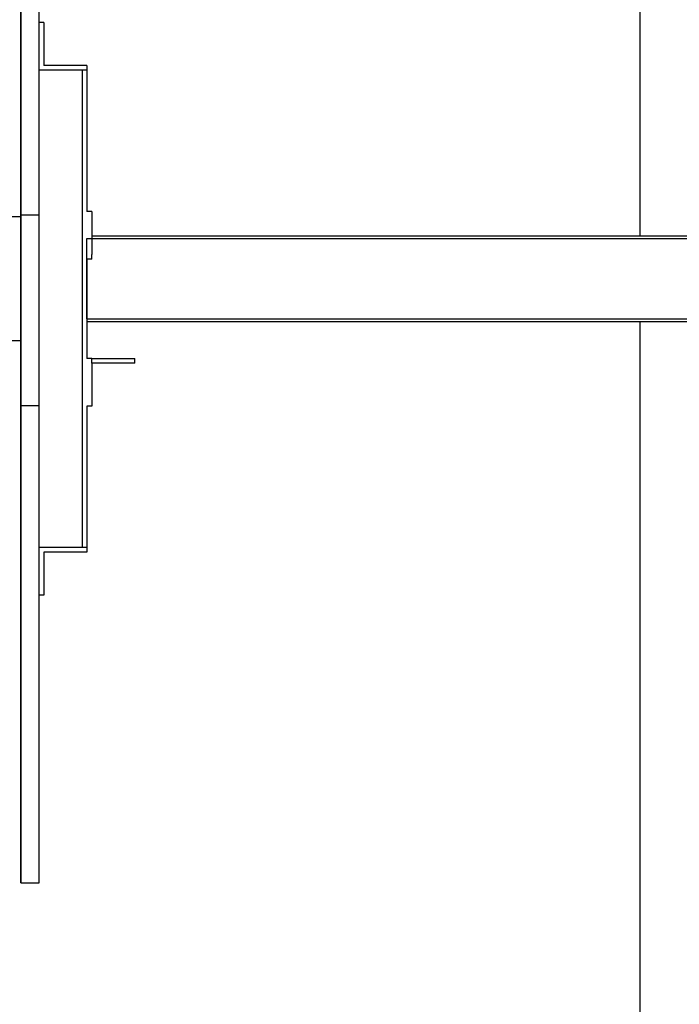
# Model space of a CAD drawing. Units: millimetres. Extents: x 177.9 to 202.9, y 105.5 to 118.5.
# Drawn here: x 200.5 to 201.2, y 111.3 to 112.3 of the extents above; entities that cross this region are included whole.
import ezdxf

# ---------------------------------------------------------------- set-up
doc = ezdxf.new("R2010")
doc.units = ezdxf.units.MM

# ---------------------------------------------------------------- blocks, each defined once
blk = doc.blocks.new('ASD')
at = {"color": 0, "linetype": 'ByBlock', "lineweight": -2}
for p, q in [((201.12, 115.1152), (201.12, 112.0566)), ((200.4716, 112.0786), (200.4716, 112.5786)), ((200.4717, 112.0786), (200.4717, 112.5786)), ((200.4907, 112.0786), (200.4907, 112.5786)), ((200.4957, 112.2801), (200.4907, 112.2801)), ((200.4957, 112.2801), (200.4957, 112.2351)), ((200.5407, 112.2301), (200.4907, 112.2301)), ((200.5407, 112.2351), (200.4957, 112.2351)), ((200.5357, 112.2301), (200.5357, 111.7301)), ((200.5407, 112.2351), (200.5407, 112.2301)), ((200.5407, 112.2301), (200.5407, 112.0821)), ((200.3233, 112.0769), (200.4716, 112.0769)), ((200.4716, 111.8786), (200.4716, 112.0786)), ((200.4716, 112.0786), (200.4717, 112.0786)), ((200.4717, 112.0786), (200.4907, 112.0786)), ((200.4717, 111.8786), (200.4717, 112.0786)), ((200.4907, 111.8786), (200.4907, 112.0786)), ((200.5457, 112.0821), (200.5407, 112.0821)), ((200.5457, 112.0821), (200.5457, 112.0371)), ((200.5457, 112.0566), (201.5407, 112.0566)), ((200.5407, 112.0536), (201.5407, 112.0536)), ((200.5407, 111.9696), (200.5407, 112.0536)), ((200.5457, 112.0321), (200.5457, 112.0371)), ((200.5457, 112.0321), (200.5407, 112.0321)), ((200.5407, 112.0321), (200.5407, 111.9281)), ((200.5407, 111.9696), (201.5407, 111.9696)), ((200.5407, 111.9666), (201.5407, 111.9666)), ((201.12, 111.9666), (201.12, 108.9392)), ((200.3233, 111.9469), (200.4716, 111.9469)), ((200.5457, 111.9281), (200.5407, 111.9281)), ((200.5457, 111.9231), (200.5457, 111.9281)), ((200.5457, 111.9281), (200.5907, 111.9281)), ((200.5457, 111.9231), (200.5457, 111.8781)), ((200.5907, 111.9231), (200.5457, 111.9231)), ((200.5907, 111.9231), (200.5907, 111.9281)), ((200.4716, 111.8786), (200.4717, 111.8786)), ((200.4716, 111.3786), (200.4716, 111.8786)), ((200.4717, 111.8786), (200.4907, 111.8786)), ((200.4717, 111.3786), (200.4717, 111.8786)), ((200.4907, 111.3786), (200.4907, 111.8786)), ((200.5457, 111.8781), (200.5407, 111.8781)), ((200.5407, 111.8781), (200.5407, 111.7301)), ((200.5407, 111.7301), (200.4907, 111.7301)), ((200.5407, 111.7251), (200.4957, 111.7251)), ((200.4957, 111.7251), (200.4957, 111.6801)), ((200.5407, 111.7301), (200.5407, 111.7251)), ((200.4957, 111.6801), (200.4907, 111.6801)), ((200.4716, 111.3786), (200.4717, 111.3786)), ((200.4717, 111.3786), (200.4907, 111.3786))]:
    blk.add_line(p, q, dxfattribs=at)

msp = doc.modelspace()

# ---------------------------------------------------------------- block references
msp.add_blockref('ASD', (0, 0))

doc.saveas('drawing.dxf')
